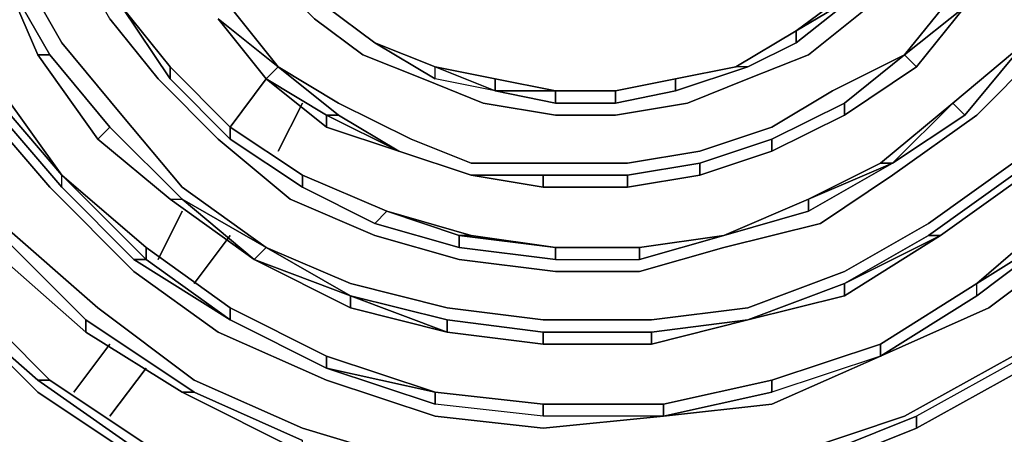
# Model space of a CAD drawing. Units: millimetres. Extents: x 0 to 29.5, y -28.2 to 0.
# Drawn here: x 5 to 7.7, y -21.6 to -20.5 of the extents above; entities that cross this region are included whole.
import ezdxf

# ---------------------------------------------------------------- set-up
doc = ezdxf.new("R2010")
doc.units = ezdxf.units.MM
doc.layers.get('0').update_dxf_attribs({"true_color": 0x5890e1})

msp = doc.modelspace()

# ---------------------------------------------------------------- linework, layer by layer
at = {"color": 18}
for points in [[(6.1389, -21.6883), (6.4722, -21.7216), (6.8055, -21.7216), (7.1732, -21.655), (7.4731, -21.555), (7.7731, -21.3884), (8.073, -21.154), (8.3074, -20.8873), (8.5074, -20.6207), (8.6407, -20.2874), (8.7407, -19.9531), (8.8073, -19.5865), (8.774, -19.2188), (8.7074, -18.8855), (8.574, -18.5522), (8.4074, -18.2178), (8.173, -17.9179), (7.9064, -17.6846), (7.6064, -17.4846), (7.2732, -17.3169), (6.9055, -17.2169), (6.5389, -17.1502), (6.1722, -17.1836)], [(6.1722, -17.3169), (6.5389, -17.3169), (6.8721, -17.3502), (7.2065, -17.4513), (7.5398, -17.6179), (7.8064, -17.7846), (8.073, -18.0179), (8.273, -18.3178), (8.4407, -18.5855), (8.574, -18.9188), (8.6407, -19.2521), (8.6407, -19.5865), (8.6074, -19.9197), (8.5074, -20.2197), (8.3741, -20.5207), (8.173, -20.8207), (7.9731, -21.054), (7.7064, -21.255), (7.4065, -21.3884), (7.6731, -21.2217), (7.6731, -21.1873), (7.9064, -20.9873), (8.1397, -20.754)], [(6.1722, -21.555), (5.8712, -21.455), (5.5712, -21.3217), (5.3379, -21.154), (5.1046, -20.9207), (4.9047, -20.6874), (4.7703, -20.4207), (4.6703, -20.1197), (4.6036, -19.8531), (4.6036, -19.5198), (4.637, -19.2521), (4.7036, -18.9521), (4.838, -18.6855), (5.0047, -18.4522), (5.2046, -18.2178), (5.4379, -18.0512), (5.7046, -17.9179), (5.9723, -17.8179), (6.2389, -17.7512)], [(6.2389, -21.1206), (6.5055, -21.154), (6.7388, -21.154), (6.9721, -21.0873), (7.2398, -21.0207), (7.4398, -20.8873), (7.6731, -20.7207), (7.8397, -20.5541), (7.9731, -20.3208), (8.1064, -20.0864), (8.173, -19.8531), (8.2064, -19.5865), (8.2064, -19.3198), (8.1397, -19.0521), (8.073, -18.7855), (7.9397, -18.5522), (7.7731, -18.3178), (7.5731, -18.1512), (7.3398, -17.9845), (7.0721, -17.8512), (6.8055, -17.7846), (6.5389, -17.7512), (6.2389, -17.7512)], [(7.0055, -18.0845), (7.2398, -18.1845), (7.2398, -18.2178), (7.0055, -18.1178), (7.2065, -18.2512), (7.4065, -18.3856), (7.5731, -18.5189), (7.7064, -18.7188), (7.8064, -18.9188), (7.8731, -19.1188), (7.9397, -19.3532), (7.9397, -19.5865), (7.9064, -19.7864), (7.8397, -20.0197), (7.7398, -20.2197), (7.6064, -20.3874), (7.4731, -20.5541), (7.6398, -20.4207), (7.5065, -20.5874)], [(8.1064, -18.4522), (8.2397, -18.7188), (8.1064, -18.4522), (8.2397, -18.7188), (8.073, -18.4522), (8.2064, -18.7188), (8.3074, -19.0188), (8.3407, -19.2854), (8.3741, -19.5865), (8.3074, -19.8864), (8.2397, -20.153), (8.1064, -20.4207), (7.9397, -20.654), (7.7731, -20.854), (7.5398, -21.0207), (7.3065, -21.154), (7.0388, -21.255), (6.7722, -21.2884), (6.4722, -21.2884), (6.2056, -21.255)], [(6.3056, -20.6874), (6.1389, -20.6207), (5.9723, -20.5541), (5.8379, -20.4541), (5.7046, -20.3208), (5.6046, -20.1864), (5.5379, -20.0531), (5.4713, -19.8864), (5.4713, -19.7198), (5.4713, -19.5531), (5.4713, -19.3865), (5.5379, -19.2188), (5.6046, -19.0855), (5.7046, -18.9521), (5.8045, -18.8522), (5.9379, -18.7522), (6.0723, -18.6855), (6.2056, -18.6522)], [(6.2389, -21.1206), (6.0056, -21.054), (5.7712, -20.954), (5.5712, -20.7874), (5.4046, -20.6207), (5.2713, -20.4541), (5.138, -20.2197), (5.0713, -20.0197), (5.038, -19.7864), (5.038, -19.5531), (5.0713, -19.3198), (5.138, -19.0855), (5.238, -18.8855), (5.138, -19.1188), (5.238, -18.8855), (5.2713, -18.9188)], [(7.5398, -20.0864), (7.6398, -19.9197), (7.6398, -19.9531), (7.5731, -20.1197), (7.5398, -20.0864), (7.4398, -20.253), (7.5731, -20.1197), (7.4731, -20.253), (7.3398, -20.3874), (7.4398, -20.253), (7.3398, -20.3874), (7.1732, -20.5207), (7.0388, -20.5874), (7.0055, -20.5874)], [(7.1732, -20.4874), (7.1732, -20.5207), (7.3398, -20.3874), (7.4731, -20.253), (7.4398, -20.253), (7.5398, -20.0864), (7.6398, -19.9197)], [(6.3056, -20.6874), (6.5055, -20.7207), (6.6722, -20.7207), (6.8721, -20.6874), (7.0388, -20.6207), (7.2065, -20.5541), (7.3731, -20.4207), (7.5065, -20.2874), (7.6064, -20.1197), (7.6731, -19.9531), (7.5731, -20.1197)], [(7.6731, -19.9531), (7.5731, -20.1197), (7.4731, -20.253), (7.3398, -20.3874), (7.1732, -20.5207), (7.1732, -20.4874)], [(5.3713, -20.1197), (5.4713, -20.2874), (5.6046, -20.4207), (5.7379, -20.5874), (5.9045, -20.7207), (5.8712, -20.7207), (6.0723, -20.8207), (5.8712, -20.754), (5.7046, -20.6207), (5.7379, -20.5874), (5.9045, -20.7207), (5.7379, -20.5874)], [(6.2056, -21.3217), (6.2056, -21.2884), (5.9379, -21.2217), (5.6712, -21.1206), (5.4713, -20.954), (5.7046, -21.0873), (5.4713, -20.954), (5.6712, -21.1206), (5.7046, -21.0873), (5.6712, -21.1206), (5.9379, -21.2217), (5.9379, -21.255), (6.2056, -21.3217), (5.9379, -21.2217), (5.7046, -21.0873), (5.4713, -20.9207), (5.3046, -20.7207), (5.138, -20.5207), (5.0047, -20.2874)], [(4.9713, -20.3208), (5.0713, -20.5541)], [(5.138, -20.9207), (4.938, -20.6874), (4.938, -20.654), (5.138, -20.8873), (5.3713, -21.1206), (5.3379, -21.1206), (5.138, -20.9207), (4.938, -20.6874), (4.938, -20.654), (4.8047, -20.3874), (4.8047, -20.4207), (4.938, -20.6874)], [(4.8047, -20.3874), (4.8047, -20.4207), (4.938, -20.6874), (5.138, -20.9207), (5.138, -20.8873), (4.938, -20.654), (4.9713, -20.654), (4.8047, -20.3874), (4.9713, -20.654)], [(7.0388, -20.5874), (6.8388, -20.654), (6.8388, -20.6207), (6.8388, -20.654), (7.0388, -20.5874), (7.1732, -20.5207), (7.1732, -20.4874), (7.3065, -20.3874)], [(5.8712, -20.4207), (6.0056, -20.5207)], [(6.0056, -20.5207), (5.8712, -20.4207)], [(7.6398, -20.4207), (7.5065, -20.5874), (7.3065, -20.7207), (7.3065, -20.6874)], [(7.3065, -20.6874), (7.3065, -20.7207), (7.5065, -20.5874), (7.6398, -20.4207)], [(6.0723, -20.8207), (5.9045, -20.7207), (5.8712, -20.7207), (5.7046, -20.6207), (5.5712, -20.4541), (5.7379, -20.5874)], [(5.7046, -20.6207), (5.7379, -20.5874), (5.5712, -20.4541)], [(6.5055, -21.0873), (6.5055, -21.1206), (6.7388, -21.1206), (6.9721, -21.054), (7.2065, -20.9873), (7.4398, -20.854), (7.6398, -20.7207), (7.8064, -20.5207), (7.6064, -20.6874), (7.4065, -20.854), (7.2065, -20.954), (6.9721, -21.054), (7.2065, -20.954), (7.4398, -20.854), (7.2065, -20.954), (7.4065, -20.854), (7.4398, -20.854), (7.6064, -20.6874)], [(7.1732, -20.5207), (7.0388, -20.5874), (7.0055, -20.5874)], [(7.8064, -20.5207), (7.6398, -20.7207), (7.4398, -20.854)], [(7.6064, -20.6874), (7.8064, -20.5207)], [(7.8064, -20.5207), (7.6398, -20.7207), (7.6064, -20.6874)], [(5.238, -20.7874), (5.0713, -20.5541), (5.1046, -20.5541), (5.2713, -20.754)], [(5.4379, -20.954), (5.238, -20.7874), (5.2713, -20.754), (5.238, -20.7874), (5.4379, -20.954), (5.6712, -21.1206), (5.4713, -20.954), (5.2713, -20.754), (5.1046, -20.5541)], [(6.2722, -20.854), (6.4722, -20.854), (6.7055, -20.854), (6.9055, -20.8207), (7.1054, -20.754), (7.2732, -20.654), (7.4731, -20.5541), (7.3065, -20.6874)], [(7.3065, -20.7207), (7.5065, -20.5874), (7.4731, -20.5541)], [(5.6046, -20.7874), (5.4379, -20.6207), (5.4379, -20.5874)], [(6.2722, -20.854), (6.1056, -20.7874), (5.9045, -20.6874), (5.7379, -20.5874)], [(6.3389, -20.6207), (6.1722, -20.5874)], [(6.6722, -20.654), (6.6722, -20.6874), (6.8388, -20.654), (7.0388, -20.5874), (7.0055, -20.5874)], [(5.4379, -20.6207), (5.6046, -20.7874), (5.8045, -20.9207), (5.8045, -20.8873), (5.6046, -20.754)], [(5.8712, -20.754), (5.7046, -20.6207), (5.8712, -20.7207), (5.8712, -20.754), (6.0723, -20.8207)], [(6.3389, -20.654), (6.1722, -20.6207)], [(6.5055, -20.654), (6.3389, -20.654), (6.3389, -20.6207)], [(6.3389, -20.6207), (6.3389, -20.654), (6.5055, -20.654)], [(6.5055, -20.654), (6.5055, -20.6874), (6.6722, -20.6874), (6.8388, -20.654), (6.8388, -20.6207)], [(6.8388, -20.654), (6.6722, -20.6874), (6.6722, -20.654), (6.8388, -20.6207)], [(6.8388, -20.6207), (6.6722, -20.654)], [(5.8712, -21.3884), (5.6046, -21.255), (5.3713, -21.0873), (5.138, -20.8873), (5.3713, -21.0873), (5.3713, -21.1206), (5.6046, -21.2884), (5.3379, -21.1206), (5.138, -20.9207), (5.138, -20.8873), (4.938, -20.654), (4.9713, -20.654)], [(6.5055, -20.6874), (6.3389, -20.654), (6.5055, -20.6874), (6.6722, -20.6874), (6.6722, -20.654), (6.5055, -20.654)], [(6.6722, -20.6874), (6.5055, -20.6874), (6.5055, -20.654)], [(7.6064, -20.6874), (7.4398, -20.854), (7.2065, -20.9873), (6.9721, -21.054)], [(7.1054, -20.8207), (7.3065, -20.7207), (7.3065, -20.6874), (7.1054, -20.7874)], [(7.6064, -20.6874), (7.6398, -20.7207), (7.4398, -20.854), (7.2065, -20.9873), (7.2065, -20.954), (7.2065, -20.9873)], [(7.6064, -20.6874), (7.6398, -20.7207)], [(6.0723, -20.8207), (5.9045, -20.7207)], [(7.3065, -20.7207), (7.1054, -20.8207), (6.9055, -20.8873), (6.9055, -20.854)], [(6.9055, -20.854), (6.9055, -20.8873), (7.1054, -20.8207), (7.3065, -20.7207)], [(5.8045, -20.9207), (5.6046, -20.7874), (5.6046, -20.754)], [(5.6046, -20.754), (5.6046, -20.7874), (5.8045, -20.9207), (6.0056, -21.0207), (6.0389, -20.9873), (5.8045, -20.8873)], [(7.4065, -21.355), (7.4065, -21.3884), (7.6731, -21.2217), (7.9397, -21.0207), (8.1397, -20.7874), (8.1397, -20.754), (7.9064, -20.9873)], [(5.2046, -21.3217), (4.938, -21.0873), (4.737, -20.7874), (4.7703, -20.7874)], [(4.7703, -20.7874), (4.737, -20.7874), (4.938, -21.0873), (5.2046, -21.3217)], [(6.1389, -21.6883), (5.8045, -21.5883), (5.5046, -21.455), (5.238, -21.255), (4.9713, -21.0207), (4.7703, -20.7874)], [(6.9055, -20.8873), (7.1054, -20.8207), (7.1054, -20.7874), (6.9055, -20.854)], [(8.1397, -20.7874), (7.9397, -21.0207), (7.9064, -20.9873), (7.9397, -21.0207), (8.1397, -20.7874), (7.9397, -21.0207), (7.6731, -21.2217), (7.6731, -21.1873)], [(6.0723, -20.8207), (6.2722, -20.8873)], [(6.9055, -20.8873), (6.9055, -20.854), (6.7055, -20.8873)], [(6.9721, -21.054), (7.2065, -20.9873), (7.2065, -20.954), (7.4065, -20.854)], [(5.3379, -21.1206), (5.138, -20.9207), (5.138, -20.8873)], [(6.0056, -21.0207), (5.8045, -20.9207), (5.8045, -20.8873), (6.0389, -20.9873)], [(6.4722, -20.9207), (6.7055, -20.9207), (6.7055, -20.8873), (6.4722, -20.8873)], [(6.7055, -20.9207), (6.9055, -20.8873)], [(6.9055, -20.8873), (6.7055, -20.9207)], [(7.5731, -21.054), (7.8064, -20.8873), (7.7731, -20.8873), (7.5398, -21.054)], [(7.5065, -21.555), (7.5065, -21.5883), (7.8064, -21.4217), (7.8064, -21.3884), (8.073, -21.1873), (8.3407, -20.9207), (8.1064, -21.1873), (8.073, -21.1873), (8.3407, -20.9207)], [(5.6712, -21.1206), (5.4379, -20.954), (5.4713, -20.954)], [(6.5055, -21.1206), (6.2389, -21.0873), (6.2389, -21.054), (6.0389, -20.9873), (6.2389, -21.054), (6.2389, -21.0873), (6.5055, -21.1206), (6.7388, -21.1206), (6.7388, -21.0873), (6.5055, -21.0873), (6.7388, -21.0873)], [(6.2722, -21.054), (6.0389, -20.9873), (6.2722, -21.054), (6.2389, -21.054)], [(7.9397, -21.0207), (7.6731, -21.2217), (7.6731, -21.1873)], [(4.9713, -21.054), (5.2046, -21.2884), (5.2046, -21.3217)], [(6.2389, -21.0873), (6.5055, -21.1206), (6.5055, -21.0873), (6.2389, -21.054)], [(6.5055, -21.0873), (6.5055, -21.1206), (6.7388, -21.1206), (6.9721, -21.054)], [(6.9721, -21.054), (6.7388, -21.1206), (6.7388, -21.0873)], [(7.5731, -21.054), (7.3065, -21.2217), (7.0388, -21.2884)], [(7.3065, -21.1873), (7.3065, -21.2217), (7.0388, -21.2884), (7.3065, -21.2217), (7.5731, -21.054)], [(5.6046, -21.2884), (5.6046, -21.255), (5.3713, -21.0873)], [(5.7046, -21.0873), (5.9379, -21.1873), (6.2056, -21.255)], [(6.7388, -21.0873), (6.7388, -21.1206)], [(6.8055, -21.5217), (6.8055, -21.555), (6.4722, -21.555), (6.1722, -21.5217), (5.8712, -21.4217), (5.6046, -21.2884), (5.3379, -21.1206), (5.3713, -21.1206), (5.6046, -21.2884)], [(4.8047, -21.2217), (5.0713, -21.4883), (4.8047, -21.2217), (5.0713, -21.455), (5.4046, -21.6883), (5.7379, -21.8216), (5.4046, -21.655), (5.1046, -21.455), (4.838, -21.1873)], [(5.1046, -21.455), (5.4046, -21.655), (5.4046, -21.6883), (5.0713, -21.455), (4.8047, -21.2217), (4.838, -21.1873)], [(6.4722, -22.0216), (6.1056, -21.9549), (5.7379, -21.855), (5.3713, -21.6883), (5.0713, -21.4883), (4.8047, -21.2217), (5.0713, -21.455), (5.1046, -21.455), (4.838, -21.1873)], [(4.838, -21.1873), (5.1046, -21.455)], [(5.1046, -21.455), (4.838, -21.1873)], [(4.838, -21.1873), (5.1046, -21.455)], [(7.3065, -21.1873), (7.0388, -21.2884)], [(7.0388, -21.2884), (7.3065, -21.1873)], [(7.8064, -21.3884), (7.5065, -21.555), (7.5065, -21.5883), (7.8064, -21.4217), (8.1064, -21.1873), (7.8064, -21.4217), (7.8064, -21.3884), (8.073, -21.1873)], [(7.8064, -21.4217), (8.1064, -21.1873), (8.073, -21.1873), (7.8064, -21.3884), (7.5065, -21.555)], [(6.4722, -21.355), (6.2056, -21.3217), (5.9379, -21.2217)], [(5.9379, -21.255), (6.2056, -21.3217), (5.9379, -21.255), (5.9379, -21.2217), (6.2056, -21.3217), (6.4722, -21.355)], [(7.0388, -21.2884), (7.3065, -21.2217)], [(7.6731, -21.2217), (7.4065, -21.3884), (7.4065, -21.355)], [(5.6046, -21.255), (5.6046, -21.2884)], [(5.6046, -21.255), (5.6046, -21.2884)], [(5.8712, -21.4217), (5.8712, -21.3884), (5.6046, -21.255)], [(5.8045, -21.655), (5.4713, -21.4883), (5.2046, -21.3217), (5.2046, -21.2884)], [(5.2046, -21.2884), (5.2046, -21.3217), (5.4713, -21.4883), (5.8045, -21.655)], [(5.2046, -21.2884), (5.5046, -21.4883), (5.4713, -21.4883), (5.8045, -21.655), (5.8045, -21.6217), (5.5046, -21.4883)], [(5.6046, -21.2884), (5.8712, -21.4217)], [(5.8712, -21.4217), (5.6046, -21.2884)], [(5.8712, -21.4217), (5.6046, -21.2884)], [(6.2056, -21.2884), (6.4722, -21.3217), (6.4722, -21.355), (6.2056, -21.3217)], [(7.0388, -21.2884), (6.7722, -21.355), (6.4722, -21.355), (6.4722, -21.3217)], [(6.4722, -21.3217), (6.4722, -21.355), (6.7722, -21.355), (7.0388, -21.2884)], [(6.4722, -21.3217), (6.7722, -21.3217), (6.7722, -21.355), (7.0388, -21.2884), (6.7722, -21.3217)], [(7.4065, -21.355), (7.4065, -21.3884), (7.1054, -21.4883), (6.8055, -21.555), (6.8055, -21.5217)], [(7.4065, -21.3884), (7.1054, -21.4883), (7.1054, -21.455), (6.8055, -21.5217), (6.4722, -21.5217), (6.1722, -21.4883)], [(7.4065, -21.3884), (7.1054, -21.4883), (6.8055, -21.555), (7.1054, -21.5217), (6.8055, -21.555)], [(7.4065, -21.3884), (7.1054, -21.5217), (6.8055, -21.555), (7.1054, -21.4883), (7.1054, -21.455)], [(7.8064, -21.4217), (7.5065, -21.5883), (7.8064, -21.4217), (7.8064, -21.3884), (7.5065, -21.555)], [(6.1722, -21.4883), (6.1722, -21.5217), (5.8712, -21.4217)], [(5.8712, -21.4217), (6.1722, -21.4883)], [(6.1722, -21.4883), (5.8712, -21.4217)], [(5.1046, -21.455), (5.0713, -21.455)], [(6.8055, -21.5217), (7.1054, -21.455)], [(7.1054, -21.455), (7.1054, -21.4883)], [(6.1722, -21.4883), (6.4722, -21.5217), (6.8055, -21.5217)], [(6.4722, -21.5217), (6.1722, -21.4883)], [(6.1722, -21.4883), (6.4722, -21.5217)], [(6.1722, -21.555), (6.4722, -21.5883), (6.8055, -21.555), (6.4722, -21.555), (6.1722, -21.5217), (6.1722, -21.4883)], [(6.1722, -21.4883), (6.4722, -21.5217), (6.4722, -21.555), (6.1722, -21.5217)], [(6.4722, -21.5217), (6.4722, -21.555)], [(6.8055, -21.755), (7.1732, -21.6883), (7.1732, -21.7216), (6.8388, -21.7883), (7.1732, -21.7216), (7.5065, -21.5883), (7.5065, -21.555), (7.1732, -21.6883)]]:
    msp.add_lwpolyline(points, dxfattribs=at)
for points in [[(5.138, -20.5207), (5.0047, -20.2874)], [(5.1046, -20.5541), (5.0713, -20.5541), (5.238, -20.7874), (5.4379, -20.954), (5.4713, -20.954), (5.2713, -20.754), (5.1046, -20.5541), (4.9713, -20.3208)], [(5.1046, -20.5541), (4.9713, -20.3208)], [(4.9713, -20.3208), (5.1046, -20.5541), (5.2713, -20.754), (5.238, -20.7874), (5.0713, -20.5541)], [(5.0713, -20.5541), (5.1046, -20.5541), (4.9713, -20.3208)], [(7.1732, -20.4874), (7.3065, -20.3874)], [(7.3398, -20.3874), (7.1732, -20.4874)], [(7.3398, -20.3874), (7.3065, -20.3874), (7.1732, -20.4874), (7.3398, -20.3874)], [(7.6064, -20.3874), (7.4731, -20.5541)], [(5.3046, -20.4207), (5.4379, -20.5874)], [(5.4379, -20.6207), (5.3046, -20.4207)], [(5.4379, -20.5874), (5.3046, -20.4207)], [(5.3046, -20.4207), (5.4379, -20.6207), (5.4379, -20.5874)], [(5.3046, -20.4207), (5.4379, -20.5874)], [(5.7379, -20.5874), (5.6046, -20.4207)], [(6.0056, -20.5207), (5.8712, -20.4207)], [(6.0056, -20.5207), (5.8712, -20.4207)], [(5.8712, -20.4207), (6.0056, -20.5207)], [(5.8712, -20.4207), (6.0056, -20.5207)], [(7.3731, -20.4207), (7.2065, -20.5541)], [(7.4731, -20.5541), (7.6398, -20.4207)], [(7.5065, -20.5874), (7.6398, -20.4207)], [(7.6398, -20.4207), (7.5065, -20.5874)], [(5.4046, -20.6207), (5.2713, -20.4541)], [(5.7046, -20.6207), (5.7379, -20.5874), (5.5712, -20.4541)], [(5.7046, -20.6207), (5.5712, -20.4541)], [(5.7046, -20.6207), (5.5712, -20.4541)], [(5.9723, -20.5541), (5.8379, -20.4541)], [(7.1732, -20.4874), (7.0055, -20.5874)], [(7.1732, -20.4874), (7.0055, -20.5874)], [(7.0055, -20.5874), (7.1732, -20.4874)], [(5.138, -20.5207), (5.3046, -20.7207)], [(6.1722, -20.5874), (6.3389, -20.654), (6.1722, -20.6207), (6.0056, -20.5207)], [(6.0056, -20.5207), (6.1722, -20.6207), (6.1722, -20.5874)], [(6.0056, -20.5207), (6.1722, -20.5874)], [(6.0056, -20.5207), (6.1722, -20.6207), (6.1722, -20.5874)], [(6.0056, -20.5207), (6.1722, -20.5874)], [(7.8064, -20.5207), (7.6064, -20.6874)], [(7.6064, -20.6874), (7.8064, -20.5207)], [(5.1046, -20.5541), (5.2713, -20.754)], [(6.1389, -20.6207), (5.9723, -20.5541)], [(7.0388, -20.6207), (7.2065, -20.5541)], [(7.2732, -20.654), (7.4731, -20.5541)], [(7.3065, -20.6874), (7.4731, -20.5541)], [(7.5065, -20.5874), (7.4731, -20.5541)], [(7.8397, -20.5541), (7.6731, -20.7207)], [(5.4379, -20.5874), (5.6046, -20.754)], [(5.4379, -20.5874), (5.6046, -20.754)], [(5.4379, -20.6207), (5.6046, -20.7874), (5.6046, -20.754), (5.4379, -20.5874)], [(5.4379, -20.5874), (5.6046, -20.754)], [(5.7379, -20.5874), (5.9045, -20.6874)], [(6.1722, -20.5874), (6.3389, -20.6207)], [(6.1722, -20.5874), (6.3389, -20.654), (6.1722, -20.6207)], [(6.3389, -20.654), (6.1722, -20.5874), (6.3389, -20.6207), (6.3389, -20.654)], [(7.0055, -20.5874), (6.8388, -20.6207)], [(6.8388, -20.6207), (7.0055, -20.5874)], [(6.8388, -20.6207), (7.0055, -20.5874)], [(7.3065, -20.7207), (7.5065, -20.5874)], [(7.5065, -20.5874), (7.3065, -20.7207)], [(5.5712, -20.7874), (5.4046, -20.6207)], [(5.8712, -20.754), (5.8712, -20.7207), (5.7046, -20.6207)], [(6.3056, -20.6874), (6.1389, -20.6207)], [(6.3389, -20.6207), (6.5055, -20.654)], [(6.3389, -20.6207), (6.5055, -20.654)], [(6.6722, -20.654), (6.8388, -20.6207)], [(6.6722, -20.654), (6.8388, -20.6207)], [(6.8721, -20.6874), (7.0388, -20.6207)], [(5.138, -20.8873), (4.9713, -20.654)], [(4.9713, -20.654), (5.138, -20.8873)], [(6.5055, -20.6874), (6.3389, -20.654), (6.5055, -20.654)], [(6.6722, -20.654), (6.5055, -20.654)], [(6.5055, -20.654), (6.6722, -20.654)], [(6.5055, -20.654), (6.6722, -20.654)], [(7.1054, -20.754), (7.2732, -20.654)], [(4.9047, -20.6874), (5.1046, -20.9207)], [(6.1056, -20.7874), (5.9045, -20.6874)], [(6.5055, -20.7207), (6.3056, -20.6874)], [(6.6722, -20.7207), (6.8721, -20.6874)], [(7.1054, -20.7874), (7.3065, -20.6874)], [(7.6064, -20.6874), (7.4398, -20.854), (7.4065, -20.854)], [(7.4065, -20.854), (7.6064, -20.6874)], [(5.4713, -20.9207), (5.3046, -20.7207)], [(6.0723, -20.8207), (5.8712, -20.7207), (5.9045, -20.7207)], [(5.8712, -20.7207), (6.0723, -20.8207), (5.8712, -20.754)], [(6.5055, -20.7207), (6.6722, -20.7207)], [(7.1054, -20.8207), (7.3065, -20.7207)], [(7.3065, -20.7207), (7.1054, -20.8207)], [(7.6731, -20.7207), (7.4398, -20.8873)], [(5.4713, -20.954), (5.2713, -20.754)], [(5.6712, -21.1206), (5.4379, -20.954), (5.4713, -20.954), (5.2713, -20.754), (5.4713, -20.954), (5.7046, -21.0873)], [(5.8045, -20.8873), (5.6046, -20.754)], [(5.6046, -20.754), (5.8045, -20.8873)], [(5.6046, -20.754), (5.8045, -20.8873)], [(6.9055, -20.8207), (7.1054, -20.754)], [(5.5712, -20.7874), (5.7712, -20.954)], [(6.1056, -20.7874), (6.2722, -20.854)], [(6.9055, -20.854), (7.1054, -20.7874)], [(7.1054, -20.8207), (7.1054, -20.7874)], [(6.2722, -20.8873), (6.0723, -20.8207)], [(6.0723, -20.8207), (6.2722, -20.8873)], [(6.0723, -20.8207), (6.2722, -20.8873)], [(6.2722, -20.8873), (6.0723, -20.8207)], [(6.7055, -20.854), (6.9055, -20.8207)], [(6.9055, -20.8873), (7.1054, -20.8207)], [(7.1054, -20.8207), (6.9055, -20.8873)], [(6.4722, -20.854), (6.2722, -20.854)], [(6.7055, -20.854), (6.4722, -20.854)], [(6.7055, -20.8873), (6.9055, -20.854)], [(7.4398, -20.854), (7.4065, -20.854), (7.2065, -20.954), (7.4398, -20.854)], [(7.5398, -21.0207), (7.7731, -20.854)], [(5.3713, -21.0873), (5.138, -20.8873)], [(5.138, -20.8873), (5.3713, -21.1206)], [(5.8045, -20.8873), (6.0389, -20.9873)], [(6.0389, -20.9873), (5.8045, -20.8873), (5.8045, -20.9207), (6.0056, -21.0207), (6.2389, -21.0873), (6.2389, -21.054)], [(5.8045, -20.8873), (6.0389, -20.9873)], [(6.4722, -20.8873), (6.2722, -20.8873)], [(6.2722, -20.8873), (6.4722, -20.9207)], [(6.2722, -20.8873), (6.4722, -20.9207)], [(6.4722, -20.9207), (6.4722, -20.8873), (6.2722, -20.8873)], [(6.4722, -20.8873), (6.4722, -20.9207), (6.7055, -20.9207), (6.4722, -20.9207), (6.4722, -20.8873), (6.7055, -20.8873)], [(6.9055, -20.8873), (6.7055, -20.9207)], [(6.7055, -20.8873), (6.7055, -20.9207)], [(6.9055, -20.8873), (6.7055, -20.9207)], [(7.4398, -20.8873), (7.2398, -21.0207)], [(7.7731, -20.8873), (7.5398, -21.054)], [(7.8064, -20.8873), (7.5731, -21.054), (7.5398, -21.054), (7.5731, -21.054)], [(7.5731, -21.054), (7.8064, -20.8873)], [(7.8064, -20.8873), (7.5731, -21.054)], [(5.1046, -20.9207), (5.3379, -21.154)], [(5.7046, -21.0873), (5.4713, -20.9207)], [(6.7055, -20.9207), (6.4722, -20.9207)], [(5.7712, -20.954), (6.0056, -21.054)], [(6.9721, -21.054), (7.2065, -20.954)], [(6.9721, -21.054), (7.2065, -20.954)], [(6.0389, -20.9873), (6.0056, -21.0207), (6.2389, -21.0873), (6.0056, -21.0207)], [(6.2722, -21.054), (6.0389, -20.9873)], [(7.9064, -20.9873), (7.6731, -21.1873)], [(7.9397, -21.0207), (7.9064, -20.9873), (7.6731, -21.1873), (7.9397, -21.0207)], [(4.9713, -21.0207), (5.238, -21.255)], [(7.2398, -21.0207), (6.9721, -21.0873)], [(7.5398, -21.0207), (7.3065, -21.154)], [(7.9397, -21.0207), (7.6731, -21.1873)], [(4.9713, -21.054), (5.2046, -21.2884)], [(6.0056, -21.054), (6.2389, -21.1206)], [(6.2722, -21.054), (6.2389, -21.054), (6.5055, -21.0873), (6.2389, -21.054)], [(6.5055, -21.0873), (6.2722, -21.054)], [(6.2722, -21.054), (6.5055, -21.0873)], [(6.9721, -21.054), (6.7388, -21.0873)], [(6.9721, -21.054), (6.7388, -21.0873)], [(6.7388, -21.0873), (6.9721, -21.054)], [(7.5398, -21.054), (7.3065, -21.1873)], [(7.5731, -21.054), (7.3065, -21.1873)], [(7.5398, -21.054), (7.3065, -21.1873), (7.5731, -21.054)], [(7.5731, -21.054), (7.3065, -21.2217)], [(7.7064, -21.255), (7.9731, -21.054)], [(4.938, -21.0873), (5.2046, -21.3217)], [(5.2046, -21.3217), (4.938, -21.0873)], [(5.6046, -21.2884), (5.3713, -21.1206), (5.3713, -21.0873), (5.3713, -21.1206), (5.3379, -21.1206)], [(5.3713, -21.0873), (5.6046, -21.255)], [(5.7046, -21.0873), (5.9379, -21.1873)], [(5.7046, -21.0873), (5.9379, -21.2217)], [(6.5055, -21.0873), (6.7388, -21.0873)], [(6.7388, -21.0873), (6.5055, -21.0873)], [(6.9721, -21.0873), (6.7388, -21.154)], [(5.9379, -21.255), (5.6712, -21.1206)], [(5.9379, -21.255), (5.9379, -21.2217), (5.6712, -21.1206)], [(6.2389, -21.1206), (6.5055, -21.154)], [(5.5712, -21.3217), (5.3379, -21.154)], [(6.7388, -21.154), (6.5055, -21.154)], [(7.3065, -21.154), (7.0388, -21.255)], [(4.838, -21.1873), (5.1046, -21.455)], [(5.9379, -21.1873), (6.2056, -21.255)], [(7.0388, -21.2884), (7.3065, -21.1873)], [(7.3065, -21.1873), (7.0388, -21.2884)], [(7.3065, -21.2217), (7.3065, -21.1873)], [(7.6731, -21.1873), (7.4065, -21.355)], [(7.6731, -21.1873), (7.4065, -21.355)], [(7.4065, -21.355), (7.6731, -21.1873)], [(5.9379, -21.2217), (6.2056, -21.2884)], [(5.238, -21.255), (5.5046, -21.455)], [(5.8712, -21.3884), (5.6046, -21.255)], [(5.6046, -21.2884), (5.6046, -21.255)], [(6.2056, -21.255), (6.4722, -21.2884)], [(7.0388, -21.255), (6.7722, -21.2884)], [(7.4065, -21.3884), (7.7064, -21.255)], [(5.2046, -21.2884), (5.5046, -21.4883)], [(5.6046, -21.2884), (5.8712, -21.4217)], [(6.2056, -21.2884), (6.4722, -21.3217)], [(6.2056, -21.3217), (6.2056, -21.2884)], [(6.4722, -21.2884), (6.7722, -21.2884)], [(6.7722, -21.3217), (7.0388, -21.2884)], [(6.7722, -21.355), (7.0388, -21.2884)], [(7.0388, -21.2884), (6.7722, -21.355)], [(5.4713, -21.4883), (5.2046, -21.3217)], [(5.4713, -21.4883), (5.2046, -21.3217)], [(5.8712, -21.455), (5.5712, -21.3217)], [(6.2056, -21.3217), (6.4722, -21.355)], [(6.4722, -21.3217), (6.7722, -21.3217)], [(6.7722, -21.355), (6.7722, -21.3217)], [(6.7722, -21.355), (6.4722, -21.355)], [(6.7722, -21.355), (6.4722, -21.355)], [(7.4065, -21.355), (7.1054, -21.455)], [(7.4065, -21.355), (7.1054, -21.455)], [(7.1054, -21.455), (7.4065, -21.355)], [(5.8712, -21.3884), (6.1722, -21.4883)], [(5.8712, -21.3884), (5.8712, -21.4217)], [(5.8712, -21.3884), (6.1722, -21.4883)], [(7.4065, -21.3884), (7.1054, -21.5217)], [(7.7731, -21.3884), (7.4731, -21.555)], [(5.8712, -21.4217), (6.1722, -21.5217), (6.1722, -21.4883)], [(7.5065, -21.5883), (7.8064, -21.4217)], [(5.1046, -21.455), (5.4046, -21.655), (5.7379, -21.8216), (5.4046, -21.6883), (5.0713, -21.455)], [(5.4046, -21.655), (5.1046, -21.455)], [(5.1046, -21.455), (5.4046, -21.655)], [(5.8045, -21.5883), (5.5046, -21.455)], [(6.1722, -21.555), (5.8712, -21.455)], [(7.1054, -21.455), (6.8055, -21.5217)], [(6.8055, -21.5217), (7.1054, -21.455)], [(5.3713, -21.6883), (5.0713, -21.4883)], [(5.4713, -21.4883), (5.5046, -21.4883)], [(5.4713, -21.4883), (5.8045, -21.655)], [(5.5046, -21.4883), (5.8045, -21.6217)], [(6.1722, -21.4883), (6.4722, -21.5217)], [(6.8055, -21.5217), (6.4722, -21.5217)], [(6.8055, -21.555), (6.4722, -21.555), (6.4722, -21.5217), (6.8055, -21.5217)], [(6.4722, -21.5217), (6.8055, -21.5217)], [(6.4722, -21.5883), (6.1722, -21.555)], [(6.8055, -21.555), (6.4722, -21.5883)], [(7.4731, -21.555), (7.1732, -21.655)], [(7.1732, -21.6883), (7.5065, -21.555)], [(6.1389, -21.6883), (5.8045, -21.5883)], [(7.1732, -21.6883), (7.1732, -21.7216), (7.5065, -21.5883), (7.1732, -21.7216)], [(7.1732, -21.7216), (7.5065, -21.5883)], [(7.5065, -21.5883), (7.1732, -21.7216)]]:
    msp.add_lwpolyline(points, close=True, dxfattribs=at)
at = {"color": 215}
for points in [[(5.6046, -20.754), (5.7046, -20.6207)], [(5.6046, -20.754), (5.7046, -20.6207)], [(5.7379, -20.8207), (5.8045, -20.6874)], [(5.8045, -20.6874), (5.7379, -20.8207)], [(5.4046, -21.1206), (5.4713, -20.9873)], [(5.4046, -21.1206), (5.4713, -20.9873)], [(5.5046, -21.1873), (5.6046, -21.054)], [(5.6046, -21.054), (5.5046, -21.1873)], [(5.1713, -21.4883), (5.2713, -21.355)], [(5.1713, -21.4883), (5.2713, -21.355)], [(5.2713, -21.555), (5.3713, -21.4217)], [(5.3713, -21.4217), (5.2713, -21.555)]]:
    msp.add_lwpolyline(points, close=True, dxfattribs=at)

doc.saveas('drawing.dxf')
